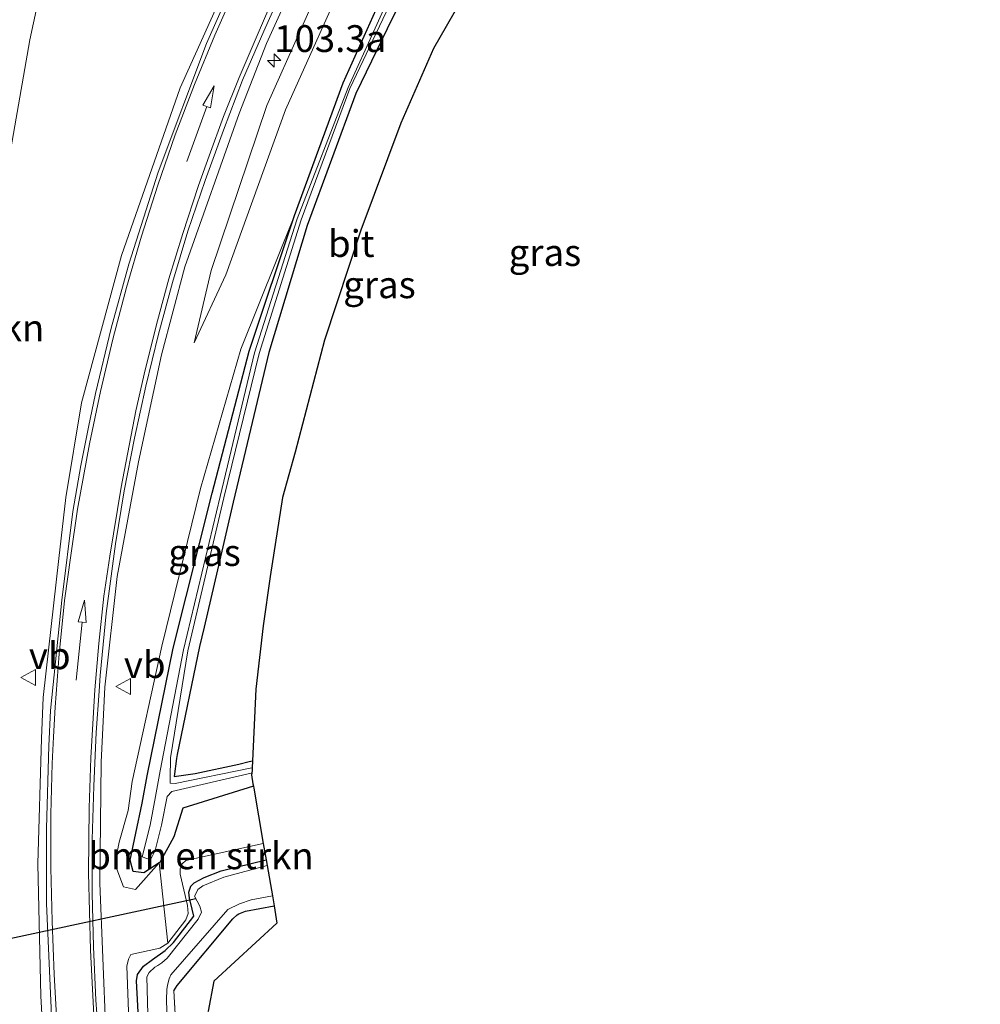
# Model space of a CAD drawing. Units: metres. Extents: x 223984 to 226134, y 512500 to 518750.
# Drawn here: x 224158 to 224248, y 513030 to 513122 of the extents above; entities that cross this region are included whole.
import ezdxf
from ezdxf.enums import TextEntityAlignment as Align

# ---------------------------------------------------------------- set-up
doc = ezdxf.new("R2010")
doc.units = ezdxf.units.M
doc.linetypes.add('IE-TERREINAFSCHEIDING', pattern=[10, 8, -2])
doc.layers.get('0').update_dxf_attribs({"lineweight": 25})
for name, color, linetype, lineweight in [('B-ME-AM-KILOMETR-S-B1', 7, 'Continuous', 18), ('B-ME-GR-BOMENSTRUIKEN-GV-B6', 93, 'Continuous', 18), ('B-ME-GW-INSTEEKWATERGANG-L-B1', 10, 'Continuous', 25), ('B-ME-GW-KRUINLIJN-L-B1', 93, 'Continuous', 18), ('B-ME-GW-TEENLIJN-L-B1', 93, 'Continuous', 18), ('B-ME-IE-GRASLAND-GV-B6', 93, 'Continuous', 18), ('B-ME-IE-GRONDWERKLIJN-GROND_INGERICHT-GV-B6', 253, 'Continuous', 18), ('B-ME-IE-TERREINAFSCHEIDING-RASTERHEKWERK-L-B1', 8, 'IE-TERREINAFSCHEIDING', 18), ('B-ME-KG-KADASTRAAL-OPNAMEDTMGRENS-L-B1', 10, 'Continuous', 25), ('B-ME-KW-DUIKER-L-B1', 10, 'Continuous', 25), ('B-ME-OG-WATER-GV-B6', 153, 'Continuous', 18), ('B-ME-VH-VERH_SOORT-BITUMEN-GV-B6', 8, 'IE-TERREINAFSCHEIDING-NATUURLIJK-HOUTWAL', 18), ('B-ME-VH-VERH_SOORT-GV-B6', 8, 'Continuous', 18), ('B-ME-VW-MARKERING-PIJLRD750-S-B1', 7, 'Continuous', 18), ('B-ME-VW-MARKERING-STREEP-015-L-B1', 7, 'Continuous', 18), ('B-ME-VW-MEUBILAIR_WEGMEUBILAIR-VERKEERSBORD-S-B1', 8, 'Continuous', 18)]:
    doc.layers.add(name, color=color, linetype=linetype, lineweight=lineweight)
doc.styles.add('NLCS-ISO', font='NLCS-ISO.TTF')
doc.linetypes.add('IE-TERREINAFSCHEIDING-NATUURLIJK-HOUTWAL', pattern='A,7,-1.5,[67,NLCS.SHX,S=0.75,R=45,X=0,Y=0],-1.5,7,-1.5,[70,NLCS.SHX,S=0.75,R=0,X=0,Y=0],-1.5', length=20)

# ---------------------------------------------------------------- blocks, each defined once
blk = doc.blocks.new('verkeersbord')
for p, q in [((0, 0.75), (-0.75, -0.625)), ((0.75, -0.625), (0, 0.75)), ((-0.75, -0.625), (0.75, -0.625))]:
    blk.add_line(p, q)
blk = doc.blocks.new('hecto')
for p, q in [((0, 0.625), (-0.625, 0)), ((0, -0.625), (0, 0.625)), ((-0.625, 0), (0.625, 0)), ((0.625, 0), (0, -0.625))]:
    blk.add_line(p, q)
blk = doc.blocks.new('pijl')
for p, q in [((0, 0, 0.1), (5.45, 0, 0.1)), ((7.5, 0, 0.1), (5.45, 0.375, 0.1)), ((5.45, 0.375, 0.1), (5.45, -0.375, 0.1)), ((5.45, -0.375, 0.1), (7.5, 0, 0.1))]:
    blk.add_line(p, q)

msp = doc.modelspace()

# ---------------------------------------------------------------- linework, layer by layer
at = {"layer": 'B-ME-GR-BOMENSTRUIKEN-GV-B6'}
for points in [[(224169.409, 513244.436, 6.03), (224171.61, 513230.845, 5.974), (224173.197, 513218.533, 6.02), (224173.674, 513206.948, 6.135), (224173.077, 513188.712, 6.408), (224171.585, 513175.577, 6.441), (224170.213, 513167.369, 6.465), (224169.358, 513161.752, 6.473), (224163.62, 513140.216, 6.473), (224161.533, 513131.741, 6.368), (224158.989, 513119.919, 6.214), (224157.485, 513111.186, 6.137)], [(224180.765, 513044.977, 6.006), (224173.527, 513043.382, 5.994), (224173.2, 513043.072, 5.986), (224173.02, 513042.608, 5.97), (224173.016, 513042.11, 5.946), (224173.686, 513039.206, 6.093), (224173.75, 513038.437, 6.146), (224173.554, 513037.855, 6.191), (224171.874, 513035.673, 6.32), (224171.0522, 513043.167, 5.7457), (224171.1409, 513043.2669, 5.7126), (224172.4369, 513045.5957, 5.9547), (224173.2666, 513048.2637, 5.973), (224179.8436, 513050.3184, 5.8814), (224179.876, 513050.13, 6.012), (224180.765, 513044.977, 6.006)]]:
    msp.add_polyline3d(points, dxfattribs=at)
at = {"layer": 'B-ME-GW-INSTEEKWATERGANG-L-B1'}
for points in [[(224171.0522, 513043.167, 5.7457), (224169.6318, 513042.2337, 5.7557), (224168.623, 513042.3627, 5.9465), (224168.3377, 513043.4366, 5.7682), (224168.8824, 513045.943, 5.952), (224169.4806, 513048.7235, 5.813), (224169.9509, 513051.2881, 5.6889), (224172.3721, 513063.1963, 5.8083), (224175.9971, 513077.6326, 5.532), (224179.4328, 513090.8875, 5.6044), (224183.661, 513103.523, 5.729), (224188.214, 513115.891, 5.457), (224193.262, 513127.115, 5.454)], [(224194.713, 513125.822, 5.593), (224192.3257, 513120.9244, 5.6132), (224189.397, 513114.916, 5.638), (224184.858, 513102.611, 5.746), (224181.294, 513090.76, 5.772), (224179.1143, 513081.6262, 5.6954), (224177.963, 513076.802, 5.655), (224176.4902, 513070.4956, 5.7304), (224175.2423, 513065.1524, 5.7943), (224174.819, 513063.34, 5.816), (224172.7352, 513053.2761, 5.514), (224172.6582, 513052.9041, 5.5029), (224172.4447, 513051.231, 5.4798), (224174.4099, 513051.4985, 5.4022), (224178.487, 513052.3759, 5.4439), (224179.4469, 513052.6177, 5.4726), (224179.7683, 513052.6738, 5.475)], [(224179.8436, 513050.3184, 5.8814), (224173.2666, 513048.2637, 5.973), (224172.4369, 513045.5957, 5.9547), (224171.1409, 513043.2669, 5.7126), (224171.0522, 513043.167, 5.7457)], [(224176.823, 512923.792, 5.703), (224175.62, 512937.848, 5.641), (224172.909, 512971.431, 5.641), (224171.624, 512991.91, 5.641), (224170.16, 513009.379, 5.641), (224168.94, 513032.158, 5.641), (224169.035, 513032.772, 5.641), (224169.583, 513033.549, 5.641), (224170.429, 513034.169, 5.641), (224171.628, 513035.005, 5.641), (224172.376, 513035.745, 5.641), (224174.278, 513038.203, 5.641), (224174.133, 513038.849, 5.641), (224173.874, 513039.883, 5.641), (224173.825, 513040.453, 5.641), (224173.995, 513040.993, 5.641), (224174.314, 513041.305, 5.641), (224175.262, 513041.807, 5.641), (224176.831, 513042.416, 5.641), (224181.029, 513043.451, 5.607)], [(224172.4226, 513031.2273, 5.8012), (224172.743, 513031.736, 5.804), (224177.931, 513037.953, 5.804), (224178.337, 513038.322, 5.804), (224178.498, 513038.422, 5.804), (224179.12, 513038.675, 5.804), (224181.77, 513039.153, 5.79)]]:
    msp.add_polyline3d(points, dxfattribs=at)
at = {"layer": 'B-ME-GW-KRUINLIJN-L-B1'}
msp.add_line((224178.673, 513091.071, 5.944), (224183.661, 513103.523, 5.729), dxfattribs=at)
for points in [[(224174.3231, 513091.658, 6.3403), (224175.9165, 513098.4069, 6.3688), (224181.0875, 513113.7895, 6.2875), (224187.3759, 513127.8698, 6.2472), (224195.8621, 513143.155, 6.1484), (224206.4568, 513160.6508, 6.2059), (224216.98, 513174.2973, 6.0889), (224226.4748, 513188.1088, 6.272), (224232.6918, 513199.2368, 6.3995), (224237.3135, 513212.586, 6.3284), (224239.3727, 513221.5237, 6.3535), (224240.9805, 513235.4396, 6.4119), (224240.8965, 513248.2177, 6.4456), (224238.6675, 513263.9276, 6.3524), (224238.4858, 513265.6272, 6.3651), (224238.6793, 513267.3419, 6.3779), (224239.4811, 513269.4373, 6.3628), (224240.8207, 513271.2, 6.3478), (224242.7225, 513273.0557, 6.358), (224245.042, 513274.4181, 6.3682), (224247.2333, 513275.1088, 6.3457)], [(224171.0522, 513043.167, 5.7457), (224168.849, 513040.686, 6.567), (224167.742, 513040.93, 6.894), (224166.91, 513043.07, 6.687), (224167.338, 513045.096, 6.81), (224168.152, 513048.052, 6.48), (224168.525, 513050.743, 6.425), (224171.297, 513063.377, 6.648), (224174.909, 513078.065, 6.228), (224178.673, 513091.071, 5.944)], [(224171.874, 513035.673, 6.32), (224171.103, 513035.229, 6.396), (224168.427, 513034.638, 6.701), (224168.19, 513034.185, 6.701), (224168.031, 513033.535, 6.701), (224168.3, 513026.752, 6.863), (224169.374, 513012.345, 6.782), (224170.591, 512994.993, 6.879), (224171.548, 512980.053, 6.891), (224172.367, 512966.22, 6.871), (224173.518, 512953.596, 6.932), (224174.556, 512940.208, 6.92), (224175.706, 512923.713, 7.029)]]:
    msp.add_polyline3d(points, dxfattribs=at)
at = {"layer": 'B-ME-GW-TEENLIJN-L-B1'}
msp.add_polyline3d([(224174.3231, 513091.658, 6.3403), (224177.2836, 513098.0045, 6.055), (224182.8243, 513113.3971, 5.6665), (224188.9634, 513127.029, 5.6578), (224197.2243, 513142.3668, 5.6836), (224207.8659, 513159.6117, 5.6832), (224218.1469, 513173.4626, 5.684), (224228.0935, 513186.9458, 5.7193), (224231.0668, 513192.3791, 5.7336), (224234.4565, 513198.5733, 5.7499), (224239.2391, 513212.0952, 5.6859), (224241.4028, 513221.4578, 5.6447), (224243.2437, 513235.1368, 5.6257), (224243.0548, 513248.8646, 5.7342), (224240.6251, 513264.0928, 5.6802), (224240.9102, 513266.9185, 5.7466), (224241.5637, 513268.6444, 5.7173), (224242.3721, 513270.0116, 5.6991), (224244.0043, 513271.651, 5.7163), (224245.9777, 513272.8429, 5.7353), (224246.861, 513273.1776, 5.7248), (224247.6227, 513273.3849, 5.716)], dxfattribs=at)
at = {"layer": 'B-ME-IE-GRASLAND-GV-B6'}
for points in [[(224157.939, 513023.559, 6.948), (224155.608, 513043.378, 6.928), (224154.565, 513063.255, 6.924), (224153.784, 513080.486, 6.859), (224155.242, 513098.516, 6.49), (224157.485, 513111.186, 6.137), (224158.989, 513119.919, 6.214), (224161.533, 513131.741, 6.368), (224163.62, 513140.216, 6.473), (224169.358, 513161.752, 6.473), (224170.213, 513167.369, 6.465), (224171.585, 513175.577, 6.441), (224173.077, 513188.712, 6.408), (224173.674, 513206.948, 6.135), (224173.197, 513218.533, 6.02), (224171.61, 513230.845, 5.974), (224169.409, 513244.436, 6.03), (224187.746, 513258.5138, 5.9884)], [(224166.0891, 513027.3604, 7.0333), (224165.5064, 513041.273, 6.9202), (224165.6551, 513052.5657, 6.8589), (224165.9961, 513059.5578, 6.8192), (224167.1534, 513069.8813, 6.7265), (224169.1275, 513080.5689, 6.6174), (224171.2838, 513090.5529, 6.5662), (224173.4452, 513098.7475, 6.5248), (224178.5223, 513113.053, 6.4674), (224181.0587, 513119.5832, 6.4256), (224185.5709, 513129.502, 6.3912)], [(224187.3759, 513127.8698, 6.2472), (224181.0875, 513113.7895, 6.2875), (224175.9165, 513098.4069, 6.3688), (224174.3231, 513091.658, 6.3403), (224177.2836, 513098.0045, 6.055), (224182.8243, 513113.3971, 5.6665), (224188.9634, 513127.029, 5.6578)], [(224188.9634, 513127.029, 5.6578), (224182.8243, 513113.3971, 5.6665), (224177.2836, 513098.0045, 6.055), (224174.3231, 513091.658, 6.3403), (224175.9165, 513098.4069, 6.3688), (224181.0875, 513113.7895, 6.2875), (224187.3759, 513127.8698, 6.2472)], [(224193.262, 513127.115, 5.454), (224188.214, 513115.891, 5.457), (224183.661, 513103.523, 5.729), (224178.673, 513091.071, 5.944), (224174.909, 513078.065, 6.228), (224171.297, 513063.377, 6.648), (224168.525, 513050.743, 6.425), (224168.152, 513048.052, 6.48), (224167.338, 513045.096, 6.81), (224166.91, 513043.07, 6.687), (224167.742, 513040.93, 6.894), (224168.849, 513040.686, 6.567), (224171.0522, 513043.167, 5.7457), (224171.874, 513035.673, 6.32), (224171.103, 513035.229, 6.396), (224168.427, 513034.638, 6.701), (224168.19, 513034.185, 6.701), (224168.031, 513033.535, 6.701), (224168.3, 513026.752, 6.863)], [(224193.705, 513126.552, 5.062), (224188.682, 513115.456, 5.044), (224183.931, 513103.233, 5.088), (224179.949, 513090.721, 5.035), (224176.746, 513077.335, 5.053), (224173.338, 513063.034, 5.054), (224171.1354, 513051.7409, 5.0775), (224170.725, 513049.3524, 5.1882), (224170.2169, 513046.6748, 5.2107), (224169.4606, 513043.725, 5.0456), (224170.2459, 513043.4481, 5.1192), (224170.6784, 513044.3104, 5.1029), (224171.2631, 513046.6849, 5.0633), (224171.7874, 513049.3606, 5.0779), (224172.2493, 513049.825, 5.0356), (224179.6335, 513051.5358, 5.1197), (224179.6848, 513051.5434, 5.1196), (224179.659, 513051.388, 5.12), (224179.803, 513050.554, 5.718), (224179.8436, 513050.3184, 5.8814), (224173.2666, 513048.2637, 5.973), (224172.4369, 513045.5957, 5.9547), (224171.1409, 513043.2669, 5.7126), (224171.0522, 513043.167, 5.7457), (224169.6318, 513042.2337, 5.7557), (224168.623, 513042.3627, 5.9465), (224168.3377, 513043.4366, 5.7682), (224168.8824, 513045.943, 5.952), (224169.4806, 513048.7235, 5.813), (224169.9509, 513051.2881, 5.6889), (224172.3721, 513063.1963, 5.8083), (224175.9971, 513077.6326, 5.532), (224179.4328, 513090.8875, 5.6044), (224183.661, 513103.523, 5.729), (224188.214, 513115.891, 5.457), (224193.262, 513127.115, 5.454)], [(224194.713, 513125.822, 5.593), (224192.3257, 513120.9244, 5.6132), (224189.397, 513114.916, 5.638), (224184.858, 513102.611, 5.746), (224181.294, 513090.76, 5.772), (224179.1143, 513081.6262, 5.6954), (224177.963, 513076.802, 5.655), (224176.4902, 513070.4956, 5.7304), (224175.2423, 513065.1524, 5.7943), (224174.819, 513063.34, 5.816), (224172.7352, 513053.2761, 5.514), (224172.6582, 513052.9041, 5.5029), (224172.4447, 513051.231, 5.4798), (224174.4099, 513051.4985, 5.4022), (224178.487, 513052.3759, 5.4439), (224179.4469, 513052.6177, 5.4726), (224179.7683, 513052.6738, 5.475), (224179.7412, 513052.0357, 5.118), (224179.553, 513052.0022, 5.1186), (224172.5342, 513050.5653, 5.0275), (224172.0802, 513050.6002, 5.0355), (224172.078, 513051.0602, 5.1136), (224172.0972, 513052.9609, 5.0752), (224173.717, 513062.942, 5.078), (224177.084, 513077.212, 5.238), (224180.367, 513090.662, 5.187), (224184.301, 513103.128, 5.084), (224188.824, 513115.36, 5.287), (224194.066, 513126.384, 5.057)], [(224176.5882, 513123.3612, 6.7161), (224173.014, 513115.4349, 6.7734), (224167.5542, 513099.8072, 6.8225), (224163.823, 513086.0599, 6.886), (224162.3649, 513077.2297, 6.9616), (224161.6863, 513071.5535, 7.0169), (224160.237, 513058.6056, 7.1463), (224160.0717, 513054.7762, 7.1941), (224159.7372, 513043.0862, 7.195), (224160.009, 513030.7451, 7.1409), (224160.5477, 513021.4294, 7.153)], [(224183.661, 513103.523, 5.729), (224179.4328, 513090.8875, 5.6044), (224175.9971, 513077.6326, 5.532), (224172.3721, 513063.1963, 5.8083), (224169.9509, 513051.2881, 5.6889), (224169.4806, 513048.7235, 5.813), (224168.8824, 513045.943, 5.952), (224168.3377, 513043.4366, 5.7682), (224168.623, 513042.3627, 5.9465), (224169.6318, 513042.2337, 5.7557), (224171.0522, 513043.167, 5.7457), (224168.849, 513040.686, 6.567), (224167.742, 513040.93, 6.894), (224166.91, 513043.07, 6.687), (224167.338, 513045.096, 6.81), (224168.152, 513048.052, 6.48), (224168.525, 513050.743, 6.425), (224171.297, 513063.377, 6.648), (224174.909, 513078.065, 6.228), (224178.673, 513091.071, 5.944), (224183.661, 513103.523, 5.729)], [(224168.3, 513026.752, 6.863), (224168.031, 513033.535, 6.701), (224168.19, 513034.185, 6.701), (224168.427, 513034.638, 6.701), (224171.103, 513035.229, 6.396), (224171.874, 513035.673, 6.32), (224173.554, 513037.855, 6.191), (224173.75, 513038.437, 6.146), (224173.686, 513039.206, 6.093), (224173.016, 513042.11, 5.946), (224173.02, 513042.608, 5.97), (224173.2, 513043.072, 5.986), (224173.527, 513043.382, 5.994), (224180.765, 513044.977, 6.006), (224181.029, 513043.451, 5.607)], [(224170.16, 513009.379, 5.641), (224168.94, 513032.158, 5.641), (224169.035, 513032.772, 5.641), (224169.583, 513033.549, 5.641), (224170.429, 513034.169, 5.641), (224171.628, 513035.005, 5.641), (224172.376, 513035.745, 5.641), (224174.278, 513038.203, 5.641), (224174.133, 513038.849, 5.641), (224173.874, 513039.883, 5.641), (224173.825, 513040.453, 5.641), (224173.995, 513040.993, 5.641), (224174.314, 513041.305, 5.641), (224175.262, 513041.807, 5.641), (224176.831, 513042.416, 5.641), (224181.029, 513043.451, 5.607), (224181.119, 513042.927, 5.033)], [(224181.029, 513043.451, 5.607), (224176.831, 513042.416, 5.641), (224175.262, 513041.807, 5.641), (224174.314, 513041.305, 5.641), (224173.995, 513040.993, 5.641), (224173.825, 513040.453, 5.641), (224173.874, 513039.883, 5.641), (224174.133, 513038.849, 5.641), (224174.278, 513038.203, 5.641), (224172.376, 513035.745, 5.641), (224171.628, 513035.005, 5.641), (224170.429, 513034.169, 5.641), (224169.583, 513033.549, 5.641), (224169.035, 513032.772, 5.641), (224168.94, 513032.158, 5.641), (224170.16, 513009.379, 5.641)], [(224181.119, 513042.927, 5.033), (224177.091, 513041.843, 5.033), (224175.133, 513041.036, 5.033), (224174.67, 513040.689, 5.033), (224174.463, 513040.285, 5.033), (224174.361, 513040.053, 5.033), (224174.839, 513039.134, 5.033), (224175.008, 513038.576, 5.033), (224174.689, 513037.93, 5.033), (224171.814, 513034.299, 5.033), (224171.316, 513033.865, 5.033), (224170.92, 513033.596, 5.033), (224170.646, 513033.452, 5.033), (224170.132, 513032.942, 5.033), (224169.89, 513032.53, 5.033), (224170.158, 513023.212, 5.033)], [(224172.095, 513018.987, 5.041), (224171.74, 513030.394, 5.041), (224171.779, 513031.374, 5.041), (224171.827, 513031.758, 5.041), (224171.994, 513032.343, 5.041), (224172.151, 513032.719, 5.041), (224177.464, 513038.814, 5.041), (224178.558, 513039.351, 5.041), (224179.622, 513039.715, 5.041), (224181.609, 513040.086, 5.041), (224181.77, 513039.153, 5.79), (224179.12, 513038.675, 5.804), (224178.498, 513038.422, 5.804), (224178.337, 513038.322, 5.804), (224177.931, 513037.953, 5.804), (224172.743, 513031.736, 5.804), (224172.4226, 513031.2273, 5.8012), (224174.4147, 512996.5681, 5.811)]]:
    msp.add_polyline3d(points, dxfattribs=at)
at = {"layer": 'B-ME-IE-GRONDWERKLIJN-GROND_INGERICHT-GV-B6'}
for points in [[(224202.2126, 513128.7885, 5.593), (224196.6219, 513119.1061, 5.613), (224193.591, 513112.1375, 5.638), (224189.853, 513102.1776, 5.746), (224186.4688, 513091.9002, 5.772), (224183.7208, 513081.4516, 5.695), (224182.5611, 513077.2414, 5.655), (224181.4029, 513069.8682, 5.73), (224180.7482, 513065.2718, 5.794), (224180.0535, 513059.3793, 5.816), (224179.7683, 513052.6738, 5.475), (224179.4469, 513052.6177, 5.4726), (224178.487, 513052.3759, 5.4439), (224174.4099, 513051.4985, 5.4022), (224172.4447, 513051.231, 5.4798), (224172.6582, 513052.9041, 5.5029), (224172.7352, 513053.2761, 5.514), (224174.819, 513063.34, 5.816), (224175.2423, 513065.1524, 5.7943), (224176.4902, 513070.4956, 5.7304), (224177.963, 513076.802, 5.655), (224179.1143, 513081.6262, 5.6954), (224181.294, 513090.76, 5.772), (224184.858, 513102.611, 5.746), (224189.397, 513114.916, 5.638), (224192.3257, 513120.9244, 5.6132), (224194.713, 513125.822, 5.593)], [(224181.77, 513039.153, 5.79), (224182.024, 513037.545, 5.792), (224176.1414, 513032.1318, 5.861), (224175.6286, 513029.3287, 5.861), (224174.8418, 513025.0329, 5.8593), (224175.21, 513014.104, 5.856), (224178.286, 512971.742, 5.718), (224180.775, 512937.314, 5.666), (224181.779, 512924.143, 5.632), (224179.3844, 512923.9736, 5.7656), (224179.174, 512926.9454, 5.6943), (224178.4825, 512938.5766, 5.8663), (224176.8012, 512962.0178, 5.8716), (224174.4147, 512996.5681, 5.811), (224172.4226, 513031.2273, 5.8012), (224172.743, 513031.736, 5.804), (224177.931, 513037.953, 5.804), (224178.337, 513038.322, 5.804), (224178.498, 513038.422, 5.804), (224179.12, 513038.675, 5.804), (224181.77, 513039.153, 5.79)]]:
    msp.add_polyline3d(points, dxfattribs=at)
at = {"layer": 'B-ME-IE-TERREINAFSCHEIDING-RASTERHEKWERK-L-B1'}
msp.add_polyline3d([(224172.4226, 513031.2273, 5.8012), (224174.4147, 512996.5681, 5.811), (224176.8012, 512962.0178, 5.8716), (224178.4825, 512938.5766, 5.8663), (224179.174, 512926.9454, 5.6943), (224179.3844, 512923.9736, 5.7656)], dxfattribs=at)
at = {"layer": 'B-ME-KG-KADASTRAAL-OPNAMEDTMGRENS-L-B1'}
msp.add_polyline3d([(224202.2126, 513128.7885, 5.593), (224196.6219, 513119.1061, 5.613), (224193.591, 513112.1375, 5.638), (224189.853, 513102.1776, 5.746), (224186.4688, 513091.9002, 5.772), (224183.7208, 513081.4516, 5.695), (224182.5611, 513077.2414, 5.655), (224181.4029, 513069.8682, 5.73), (224180.7482, 513065.2718, 5.794), (224180.0535, 513059.3793, 5.816), (224179.7683, 513052.6738, 5.475), (224179.7412, 513052.0357, 5.118), (224179.7325, 513051.83, 5.119), (224179.6848, 513051.5434, 5.1196), (224179.659, 513051.388, 5.12), (224179.803, 513050.554, 5.718), (224179.8436, 513050.3184, 5.8814), (224179.876, 513050.13, 6.012), (224180.765, 513044.977, 6.006), (224181.029, 513043.451, 5.607), (224181.119, 513042.927, 5.033), (224181.609, 513040.086, 5.041), (224181.77, 513039.153, 5.79), (224182.024, 513037.545, 5.792), (224176.1414, 513032.1318, 5.861), (224175.6286, 513029.3287, 5.861)], dxfattribs=at)
at = {"layer": 'B-ME-KW-DUIKER-L-B1'}
msp.add_line((224112.896, 513026.62, 5.033), (224174.463, 513039.857, 5.033), dxfattribs=at)
at = {"layer": 'B-ME-OG-WATER-GV-B6'}
for points in [[(224179.6848, 513051.5434, 5.1196), (224179.6335, 513051.5358, 5.1197), (224172.2493, 513049.825, 5.0356), (224171.7874, 513049.3606, 5.0779), (224171.2631, 513046.6849, 5.0633), (224170.6784, 513044.3104, 5.1029), (224170.2459, 513043.4481, 5.1192), (224169.4606, 513043.725, 5.0456), (224170.2169, 513046.6748, 5.2107), (224170.725, 513049.3524, 5.1882), (224171.1354, 513051.7409, 5.0775), (224173.338, 513063.034, 5.054), (224176.746, 513077.335, 5.053), (224179.949, 513090.721, 5.035), (224183.931, 513103.233, 5.088), (224188.682, 513115.456, 5.044), (224193.705, 513126.552, 5.062)], [(224194.066, 513126.384, 5.057), (224188.824, 513115.36, 5.287), (224184.301, 513103.128, 5.084), (224180.367, 513090.662, 5.187), (224177.084, 513077.212, 5.238), (224173.717, 513062.942, 5.078), (224172.0972, 513052.9609, 5.0752), (224172.078, 513051.0602, 5.1136), (224172.0802, 513050.6002, 5.0355), (224172.5342, 513050.5653, 5.0275), (224179.553, 513052.0022, 5.1186), (224179.7412, 513052.0357, 5.118), (224179.7325, 513051.83, 5.119), (224179.6848, 513051.5434, 5.1196)], [(224170.158, 513023.212, 5.033), (224169.89, 513032.53, 5.033), (224170.132, 513032.942, 5.033), (224170.646, 513033.452, 5.033), (224170.92, 513033.596, 5.033), (224171.316, 513033.865, 5.033), (224171.814, 513034.299, 5.033), (224174.689, 513037.93, 5.033), (224175.008, 513038.576, 5.033), (224174.839, 513039.134, 5.033), (224174.361, 513040.053, 5.033), (224174.463, 513040.285, 5.033), (224174.67, 513040.689, 5.033), (224175.133, 513041.036, 5.033), (224177.091, 513041.843, 5.033), (224181.119, 513042.927, 5.033), (224181.609, 513040.086, 5.041)], [(224181.609, 513040.086, 5.041), (224179.622, 513039.715, 5.041), (224178.558, 513039.351, 5.041), (224177.464, 513038.814, 5.041), (224172.151, 513032.719, 5.041), (224171.994, 513032.343, 5.041), (224171.827, 513031.758, 5.041), (224171.779, 513031.374, 5.041), (224171.74, 513030.394, 5.041), (224172.095, 513018.987, 5.041)]]:
    msp.add_polyline3d(points, dxfattribs=at)
at = {"layer": 'B-ME-VH-VERH_SOORT-BITUMEN-GV-B6'}
for points in [[(224161.5548, 513017.0792, 7.1569), (224160.5504, 513039.3706, 7.1327), (224160.548, 513046.3688, 7.16), (224160.7766, 513054.0863, 7.1447), (224160.9323, 513057.3935, 7.1081), (224161.9699, 513067.6626, 7.0189), (224163.0183, 513075.9433, 6.9466), (224163.7616, 513080.2096, 6.8959), (224164.4617, 513083.7992, 6.8629), (224165.1049, 513086.9415, 6.8345), (224166.5936, 513093.0372, 6.7942), (224168.2177, 513099.0051, 6.7681), (224170.9548, 513107.5812, 6.7394), (224175.4785, 513119.5622, 6.7011), (224178.5398, 513126.5271, 6.6771)], [(224182.8378, 513125.272, 6.4217), (224180.8097, 513120.7235, 6.4495), (224178.8313, 513116.1409, 6.4823), (224177.0429, 513111.4847, 6.5104), (224175.3446, 513106.7857, 6.5333), (224173.7399, 513102.0633, 6.5345), (224172.3095, 513097.2926, 6.5578), (224170.9894, 513092.4817, 6.5844), (224169.7972, 513087.6326, 6.6146), (224168.7392, 513082.7591, 6.6444), (224167.8048, 513077.8559, 6.6896), (224166.9958, 513072.9221, 6.7345), (224166.1163, 513066.4215, 6.7929), (224165.5534, 513060.641, 6.8424), (224165.4488, 513059.1739, 6.8458)], [(224165.4488, 513059.1739, 6.8458), (224165.1778, 513055.3167, 6.884), (224164.9707, 513050.3285, 6.9162), (224164.8068, 513045.3409, 6.9382), (224164.8123, 513040.3527, 6.9498), (224164.9363, 513035.3536, 6.9595), (224165.152, 513030.3662, 6.9938), (224165.5079, 513025.3848, 7.0177)]]:
    msp.add_polyline3d(points, dxfattribs=at)
at = {"layer": 'B-ME-VH-VERH_SOORT-GV-B6'}
for points in [[(224185.5709, 513129.502, 6.3912), (224181.0587, 513119.5832, 6.4256), (224178.5223, 513113.053, 6.4674), (224173.4452, 513098.7475, 6.5248), (224171.2838, 513090.5529, 6.5662), (224169.1275, 513080.5689, 6.6174), (224167.1534, 513069.8813, 6.7265), (224165.9961, 513059.5578, 6.8192), (224165.6551, 513052.5657, 6.8589), (224165.5064, 513041.273, 6.9202), (224166.0891, 513027.3604, 7.0333)], [(224178.5398, 513126.5271, 6.6771), (224175.4785, 513119.5622, 6.7011), (224170.9548, 513107.5812, 6.7394), (224168.2177, 513099.0051, 6.7681), (224166.5936, 513093.0372, 6.7942), (224165.1049, 513086.9415, 6.8345), (224164.4617, 513083.7992, 6.8629), (224163.7616, 513080.2096, 6.8959), (224163.0183, 513075.9433, 6.9466), (224161.9699, 513067.6626, 7.0189), (224160.9323, 513057.3935, 7.1081), (224160.7766, 513054.0863, 7.1447), (224160.548, 513046.3688, 7.16), (224160.5504, 513039.3706, 7.1327), (224161.5548, 513017.0792, 7.1569)], [(224165.5079, 513025.3848, 7.0177), (224165.152, 513030.3662, 6.9938), (224164.9363, 513035.3536, 6.9595), (224164.8123, 513040.3527, 6.9498), (224164.8068, 513045.3409, 6.9382), (224164.9707, 513050.3285, 6.9162), (224165.1778, 513055.3167, 6.884), (224165.4488, 513059.1739, 6.8458), (224165.5534, 513060.641, 6.8424), (224166.1163, 513066.4215, 6.7929), (224166.9958, 513072.9221, 6.7345), (224167.8048, 513077.8559, 6.6896), (224168.7392, 513082.7591, 6.6444), (224169.7972, 513087.6326, 6.6146), (224170.9894, 513092.4817, 6.5844), (224172.3095, 513097.2926, 6.5578), (224173.7399, 513102.0633, 6.5345), (224175.3446, 513106.7857, 6.5333), (224177.0429, 513111.4847, 6.5104), (224178.8313, 513116.1409, 6.4823), (224180.8097, 513120.7235, 6.4495), (224182.8378, 513125.272, 6.4217)], [(224160.5477, 513021.4294, 7.153), (224160.009, 513030.7451, 7.1409), (224159.7372, 513043.0862, 7.195), (224160.0717, 513054.7762, 7.1941), (224160.237, 513058.6056, 7.1463), (224161.6863, 513071.5535, 7.0169), (224162.3649, 513077.2297, 6.9616), (224163.823, 513086.0599, 6.886), (224167.5542, 513099.8072, 6.8225), (224173.014, 513115.4349, 6.7734), (224176.5882, 513123.3612, 6.7161)]]:
    msp.add_polyline3d(points, dxfattribs=at)
at = {"layer": 'B-ME-VW-MARKERING-STREEP-015-L-B1'}
for points in [[(224161.5324, 513027.7601, 7.1174), (224161.2533, 513032.7527, 7.1156), (224161.0686, 513037.7495, 7.1279), (224160.9604, 513042.7198, 7.136), (224160.9517, 513047.7212, 7.1472), (224161.0638, 513052.4343, 7.1367), (224161.199, 513054.9134, 7.1205), (224161.3502, 513057.6856, 7.1024), (224161.7189, 513062.6728, 7.0537), (224161.778, 513063.2466, 7.0104), (224162.2313, 513067.6466, 7.0104), (224162.8225, 513071.8435, 6.9701), (224163.4277, 513076.1395, 6.9289), (224164.5536, 513082.2506, 6.87), (224165.5776, 513087.1243, 6.8268), (224166.7338, 513091.9893, 6.7921), (224168.0057, 513096.8143, 6.7692), (224169.4022, 513101.5982, 6.7539), (224170.9311, 513106.3583, 6.7358), (224172.5562, 513111.0684, 6.7426), (224174.3428, 513115.7386, 6.7266), (224176.248, 513120.3397, 6.6956), (224178.2604, 513124.9167, 6.6801)], [(224165.046, 513027.1562, 7.0286), (224164.6458, 513035.0189, 6.9911), (224164.4607, 513042.251, 6.9764), (224164.5209, 513048.2881, 6.968), (224164.6893, 513052.9603, 6.9419), (224165.0562, 513059.3153, 6.8889), (224165.4338, 513063.6333, 6.8525), (224165.9103, 513068.035, 6.8166), (224166.4428, 513071.7657, 6.7868), (224167.5133, 513078.2039, 6.719), (224168.891, 513085.3349, 6.6615), (224169.7587, 513089.1453, 6.6396), (224170.8869, 513093.7208, 6.6161), (224171.9652, 513097.6343, 6.5982), (224173.2519, 513101.8591, 6.5854), (224174.7226, 513106.3395, 6.5706), (224175.7125, 513109.0958, 6.5577), (224177.0647, 513112.7715, 6.5477), (224178.5153, 513116.3886, 6.5323), (224180.1905, 513120.3008, 6.5099), (224181.8761, 513124.2371, 6.4874)]]:
    msp.add_polyline3d(points, dxfattribs=at)

# ---------------------------------------------------------------- block references
at = {"layer": 'B-ME-AM-KILOMETR-S-B1', "rotation": 90}
msp.add_blockref('hecto', (224181.7855, 513117.9962, 6.5733), dxfattribs=at)
at = {"layer": 'B-ME-VW-MARKERING-PIJLRD750-S-B1'}
for p, rotation in [((224173.6203, 513108.5669, 6.6491), 70), ((224163.3109, 513060.1917, 6.9786), 84)]:
    msp.add_blockref('pijl', p, dxfattribs=dict(at, rotation=rotation))
at = {"layer": 'B-ME-VW-MEUBILAIR_WEGMEUBILAIR-VERKEERSBORD-S-B1', "rotation": 90}
for p in [(224158.909, 513060.4521, 7.2699), (224167.765, 513059.6215, 6.8206)]:
    msp.add_blockref('verkeersbord', p, dxfattribs=at)

# ---------------------------------------------------------------- texts
at = {"layer": 'B-ME-AM-KILOMETR-S-B1', "ltscale": 0.2, "style": 'NLCS-ISO'}
msp.add_text('103.3a', height=2.5, dxfattribs=at).set_placement((224181.7855, 513117.9962, 6.5733), align=Align.BOTTOM_LEFT)
at = {"layer": 'B-ME-GR-BOMENSTRUIKEN-GV-B6', "ltscale": 0.2, "style": 'NLCS-ISO'}
for p in [(224149.8388, 513093.0559), (224174.9501, 513043.832)]:
    msp.add_text('bmn en strkn', height=2.5, dxfattribs=at).set_placement(p, align=Align.MIDDLE_CENTER)
at = {"layer": 'B-ME-IE-GRASLAND-GV-B6', "ltscale": 0.2, "style": 'NLCS-ISO'}
for p in [(224207.0293, 513100.0768), (224191.5965, 513097.0741), (224175.2855, 513072.1045)]:
    msp.add_text('gras', height=2.5, dxfattribs=at).set_placement(p, align=Align.MIDDLE_CENTER)
at = {"layer": 'B-ME-VH-VERH_SOORT-BITUMEN-GV-B6', "ltscale": 0.2, "style": 'NLCS-ISO'}
msp.add_text('bit', height=2.5, dxfattribs=at).set_placement((224188.9714, 513100.9162), align=Align.MIDDLE_CENTER)
at = {"layer": 'B-ME-VW-MEUBILAIR_WEGMEUBILAIR-VERKEERSBORD-S-B1', "ltscale": 0.2, "style": 'NLCS-ISO'}
for p in [(224158.909, 513060.4521, 7.2699), (224167.765, 513059.6215, 6.8206)]:
    msp.add_text('vb', height=2.5, dxfattribs=at).set_placement(p, align=Align.BOTTOM_LEFT)

doc.saveas('drawing.dxf')
